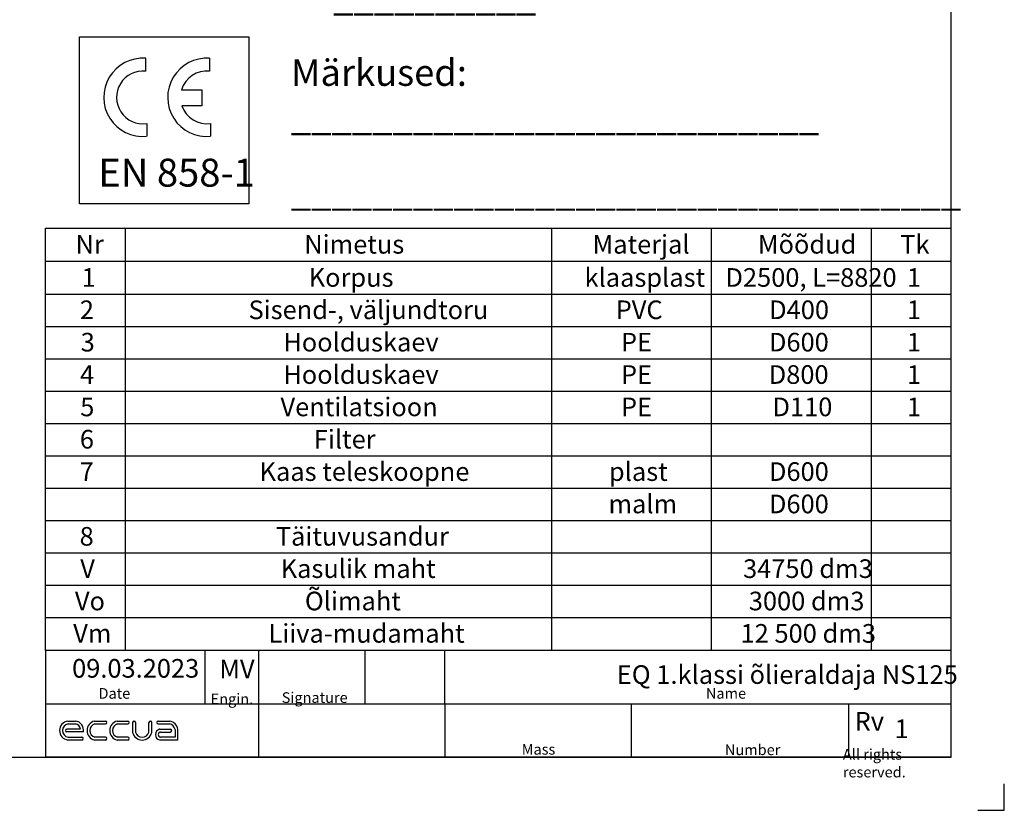
# Model space of a CAD drawing. Units: millimetres. Extents: x 0 to 420, y -1 to 296.
# Drawn here: x 235 to 420, y -1 to 148 of the extents above; entities that cross this region are included whole.
import ezdxf
from ezdxf import colors
from ezdxf.entities.mleader import LeaderData, LeaderLine
from ezdxf.enums import TextEntityAlignment as Align
from ezdxf.math import Vec2, Vec3

# ---------------------------------------------------------------- set-up
doc = ezdxf.new("R2010")
doc.units = ezdxf.units.MM
doc.layers.add('ByBlock', color=7, linetype='Continuous')
doc.layers.add('Default', color=7, linetype='Continuous')
doc.styles.add('SEACAD_Solid_Edge_ISO', font='seiso.ttf')

# ---------------------------------------------------------------- blocks, each defined once
blk = doc.blocks.new('_DOT')
at = {"color": 0}
blk.add_line((0, 0), (-1, 0), dxfattribs=at)
at = {"color": 0, "const_width": 0.333}
blk.add_lwpolyline([(-0.1665, 0, 1), (0.1665, 0, 1)], format="xyb", close=True, dxfattribs=at)
blk = doc.blocks.new('SE5')
at = {"color": 7, "linetype": 'Continuous'}
for p, q in [((255.08, 108.69), (255.08, 102.47)), ((335.08, 108.69), (335.08, 102.47)), ((365.08, 108.69), (365.08, 102.47)), ((395.08, 108.69), (395.08, 102.47)), ((240.08, 102.47), (410.08, 102.47)), ((255.08, 102.47), (255.08, 96.31)), ((335.08, 102.47), (335.08, 96.31)), ((365.08, 102.47), (365.08, 96.31)), ((395.08, 102.47), (395.08, 96.31)), ((240.08, 96.31), (410.08, 96.31)), ((255.08, 96.31), (255.08, 90.24)), ((335.08, 96.31), (335.08, 90.24)), ((365.08, 96.31), (365.08, 90.24)), ((395.08, 96.31), (395.08, 90.24)), ((240.08, 90.24), (410.08, 90.24)), ((255.08, 90.24), (255.08, 84.16)), ((335.08, 90.24), (335.08, 84.16)), ((365.08, 90.24), (365.08, 84.16)), ((395.08, 90.24), (395.08, 84.16)), ((240.08, 84.16), (410.08, 84.16)), ((255.08, 84.16), (255.08, 78.08)), ((335.08, 84.16), (335.08, 78.08)), ((365.08, 84.16), (365.08, 78.08)), ((395.08, 84.16), (395.08, 78.08)), ((240.08, 78.08), (410.08, 78.08)), ((255.08, 78.08), (255.08, 72.01)), ((335.08, 78.08), (335.08, 72.01)), ((365.08, 78.08), (365.08, 72.01)), ((395.08, 78.08), (395.08, 72.01)), ((240.08, 72.01), (410.08, 72.01)), ((255.08, 72.01), (255.08, 65.93)), ((335.08, 72.01), (335.08, 65.93)), ((365.08, 72.01), (365.08, 65.93)), ((395.08, 72.01), (395.08, 65.93)), ((240.08, 65.93), (410.08, 65.93)), ((255.08, 65.93), (255.08, 59.85)), ((335.08, 65.93), (335.08, 59.85)), ((365.08, 65.93), (365.08, 59.85)), ((395.08, 65.93), (395.08, 59.85)), ((240.08, 59.85), (410.08, 59.85)), ((255.08, 59.85), (255.08, 53.77)), ((335.08, 59.85), (335.08, 53.77)), ((365.08, 59.85), (365.08, 53.77)), ((395.08, 59.85), (395.08, 53.77)), ((240.08, 53.77), (410.08, 53.77)), ((255.08, 53.77), (255.08, 47.7)), ((335.08, 53.77), (335.08, 47.7)), ((365.08, 53.77), (365.08, 47.7)), ((395.08, 53.77), (395.08, 47.7)), ((240.08, 47.7), (410.08, 47.7)), ((255.08, 47.7), (255.08, 41.62)), ((335.08, 47.7), (335.08, 41.62)), ((365.08, 47.7), (365.08, 41.62)), ((395.08, 47.7), (395.08, 41.62)), ((240.08, 41.62), (410.08, 41.62)), ((255.08, 41.62), (255.08, 35.54)), ((335.08, 41.62), (335.08, 35.54)), ((365.08, 41.62), (365.08, 35.54)), ((395.08, 41.62), (395.08, 35.54)), ((240.08, 35.54), (410.08, 35.54)), ((255.08, 35.54), (255.08, 29.39)), ((335.08, 35.54), (335.08, 29.39)), ((365.08, 35.54), (365.08, 29.39)), ((395.08, 35.54), (395.08, 29.39))]:
    blk.add_line(p, q, dxfattribs=at)
blk.add_lwpolyline([(240.08, 29.39), (240.08, 108.69), (410.08, 108.69), (410.08, 29.39), (240.08, 29.39)], dxfattribs=at)
at = {"color": 7, "linetype": 'Continuous', "style": 'SEACAD_Solid_Edge_ISO'}
for s, p in [('Nr', (245.75, 107.41)), ('Nimetus', (288.68, 107.41)), ('Materjal', (342.8, 107.41)), ('Mõõdud', (373.84, 107.41)), ('Tk', (400.56, 107.41)), ('1', (246.9, 101.18)), ('Korpus', (289.51, 101.18)), ('klaasplast', (341.29, 101.18)), ('D2500, L=8820', (367.75, 101.18)), ('1', (401.83, 101.18)), ('2', (246.55, 95.11)), ('Sisend-, väljundtoru', (278.22, 95.11)), ('PVC', (347.14, 95.11)), ('D400', (375.95, 95.11)), ('1', (401.83, 95.11)), ('3', (246.71, 89.03)), ('Hoolduskaev', (284.74, 89.03)), ('PE', (348.13, 89.03)), ('D600', (375.91, 89.03)), ('1', (401.83, 89.03)), ('Hoolduskaev', (284.74, 82.95)), ('4', (246.59, 82.95)), ('PE', (348.13, 82.95)), ('D800', (375.87, 82.95)), ('1', (401.83, 82.95)), ('5', (246.63, 76.87)), ('Ventilatsioon', (284.22, 76.87)), ('PE', (348.13, 76.87)), ('D110', (376.58, 76.87)), ('1', (401.83, 76.87)), ('6', (246.55, 70.8)), ('Filter', (290.47, 70.8)), ('7', (246.51, 64.72)), ('Kaas teleskoopne', (280.29, 64.72)), ('plast', (345.87, 64.72)), ('D600', (375.91, 64.72)), ('malm', (345.79, 58.64)), ('D600', (375.91, 58.64)), ('8', (246.51, 52.56)), ('Täituvusandur', (283.35, 52.56)), ('V', (246.63, 46.49)), ('Kasulik maht', (284.26, 46.49)), ('34750 dm3', (371.05, 46.49)), ('Õlimaht', (288.8, 40.41)), ('3000 dm3', (372.13, 40.41)), ('Vo', (245.63, 40.41)), ('Vm', (245.31, 34.33)), ('Liiva-mudamaht', (281.96, 34.33)), ('12 500 dm3', (370.58, 34.33))]:
    blk.add_text(s, height=3.5, dxfattribs=at).set_placement(p, align=Align.TOP_LEFT)
blk = doc.blocks.new('SE4')
at = {"color": 7, "linetype": 'Continuous'}
for p, q in [((258.93, 138.19), (258.93, 140.59)), ((270.93, 138.19), (270.93, 140.59)), ((265.65, 134.67), (269.43, 134.67)), ((269.43, 134.67), (269.43, 131.67)), ((269.43, 131.67), (265.71, 131.67)), ((259.1, 128.34), (259.1, 125.94)), ((271.1, 128.34), (271.1, 125.94))]:
    blk.add_line(p, q, dxfattribs=at)
for centre, radius, start, end in [((258.39, 133.26), 7.35, 85.8465, 275.4936), ((270.39, 133.26), 7.35, 85.8465, 275.4936), ((258.4, 133.25), 4.96, 83.9703, 278.0231), ((270.4, 133.25), 4.96, 83.9703, 163.4363), ((270.4, 133.25), 4.96, 198.6552, 278.0231)]:
    blk.add_arc(centre, radius, start, end, dxfattribs=at)
at = {"layer": 'Default', "color": 7, "linetype": 'Continuous'}
for p, q in [((246.49, 113.24), (246.49, 144.61)), ((246.49, 144.61), (278.25, 144.61)), ((278.25, 144.61), (278.25, 113.24)), ((278.25, 113.24), (246.49, 113.24))]:
    blk.add_line(p, q, dxfattribs=at)
ml = blk.add_multileader_mtext('Standard', dxfattribs=at)
ml.set_content('{\\pxsm0.9;\\fSolid Edge ISO|b0||i0||c0|p34;\\W1.;EN 858-1\\P}', color=256)
ml.set_leader_properties()
ml.set_arrow_properties(name='DOT')
ml.build(insert=Vec2(0, 0))
ml.multileader.update_dxf_attribs({"leader_type": 0, "dogleg_length": 0, "arrow_head_size": 5.25})
ctx = ml.context
ctx.base_point, ctx.char_height, ctx.arrow_head_size = Vec3(248.02, 119.09), 5.25, 5.25
notes = []
notes.append((ctx, [(0, (0, 0, 0), (0, 0), (1, 0), 1, [])]))
ctx.mtext.insert = Vec3(250.02, 121.74)
for ctx, leaders in notes:
    for number, flags, end, landing, length, lines in leaders:
        leader = LeaderData()
        leader.index, (leader.has_last_leader_line, leader.has_dogleg_vector, leader.attachment_direction) = number, flags
        leader.last_leader_point, leader.dogleg_vector, leader.dogleg_length = Vec3(end), Vec3(landing), length
        for number, points, colour, breaks in lines:
            line = LeaderLine()
            line.index, line.vertices, line.color, line.breaks = number, Vec3.list(points), colors.encode_raw_color(colour), breaks
            leader.lines.append(line)
        ctx.leaders.append(leader)
blk = doc.blocks.new('SE3')
at = {"layer": 'Default'}
blk.add_blockref('SE4', (0, 0), dxfattribs=at)

msp = doc.modelspace()

# ---------------------------------------------------------------- linework, layer by layer
at = {"color": 7, "linetype": 'Continuous'}
for p, q in [((410.0928, 29.3488), (240.0928, 29.3488)), ((240.0928, 29.3488), (240.0928, 19.3488)), ((270.0928, 19.3488), (270.0928, 29.3488)), ((280.0928, 29.3488), (280.0928, 19.3488)), ((300.0928, 19.3488), (300.0928, 29.3488)), ((240.0928, 19.3488), (410.0928, 19.3488)), ((240.0928, 19.3488), (240.0928, 9.3488)), ((280.0928, 19.3488), (310.0928, 19.3488)), ((280.0928, 19.3488), (280.0928, 9.3488)), ((300.0928, 19.3488), (340.0928, 19.3488)), ((315.0928, 19.3488), (315.0928, 9.3488)), ((350.0928, 9.3488), (350.0928, 19.3488)), ((390.8982, 9.3488), (390.8982, 19.3488)), ((410.0928, 9.3488), (240.0928, 9.3488)), ((340.0928, 9.3488), (390.8982, 9.3488))]:
    msp.add_line(p, q, dxfattribs=at)
at = {"layer": 'ByBlock', "color": 7, "linetype": 'Continuous'}
for p, q in [((410.0928, 9.3488), (410.0928, 286.3488)), ((25.0928, 9.3488), (410.0928, 9.3488)), ((420.0928, -0.6512), (420.0928, 4.3488)), ((415.0928, -0.6512), (420.0928, -0.6512))]:
    msp.add_line(p, q, dxfattribs=at)
at = {"layer": 'Default', "color": 7, "linetype": 'Continuous'}
for p, q in [((300.0928, 19.3488), (300.0928, 29.3488)), ((315.0928, 19.3488), (315.0928, 29.3488)), ((244.3089, 16.1147), (245.7381, 16.1147)), ((244.3486, 15.5843), (245.7, 15.5843)), ((249.311, 16.1147), (251.3446, 16.1147)), ((249.3809, 15.5843), (251.3446, 15.5843)), ((251.6033, 15.8559), (251.6033, 15.843)), ((253.5506, 16.1147), (255.5841, 16.1147)), ((253.6205, 15.5843), (255.5841, 15.5843)), ((255.8429, 15.8559), (255.8429, 15.843)), ((256.4606, 15.8559), (256.4606, 14.0477)), ((256.7194, 16.1147), (256.7323, 16.1147)), ((256.991, 15.8559), (256.991, 14.1108)), ((259.5268, 14.1108), (259.5268, 15.8559)), ((259.7855, 16.1147), (259.7984, 16.1147)), ((260.0572, 14.0477), (260.0572, 15.8559)), ((261.0122, 15.8559), (261.0122, 15.843)), ((261.2709, 16.1147), (263.434, 16.1147)), ((261.2709, 15.5843), (263.3799, 15.5843)), ((243.8709, 14.3586), (243.8709, 14.3456)), ((246.7019, 14.6173), (244.1297, 14.6173)), ((247.2294, 14.0869), (244.1297, 14.0869)), ((244.3486, 13.0795), (246.9325, 13.0795)), ((251.3446, 13.0795), (249.3809, 13.0795)), ((255.5841, 13.0795), (253.6205, 13.0795)), ((261.5814, 14.583), (263.5339, 14.583)), ((261.6719, 14.0526), (263.5339, 14.0526)), ((264.4225, 13.0793), (261.6719, 13.0793)), ((263.7926, 14.3243), (263.7926, 14.3114)), ((264.4225, 14.5314), (264.4225, 13.0793)), ((264.9528, 12.5489), (264.9528, 14.583)), ((246.9325, 12.5491), (244.3089, 12.5491)), ((247.1912, 12.8208), (247.1912, 12.8078)), ((251.3446, 12.5491), (249.311, 12.5491)), ((251.6033, 12.8208), (251.6033, 12.8078)), ((255.5841, 12.5491), (253.5506, 12.5491)), ((255.8429, 12.8208), (255.8429, 12.8078)), ((264.9528, 12.5489), (261.5814, 12.5489))]:
    msp.add_line(p, q, dxfattribs=at)
for centre, radius, start, end in [((244.5553, 14.3319), 1.7997, 97.867477, 262.132523), ((244.5553, 14.3319), 1.2693, 99.371182, 260.628818), ((245.5092, 14.384), 1.2153, 11.066327, 80.967629), ((245.5092, 14.384), 1.7457, 350.200335, 82.466055), ((249.7502, 14.3319), 1.8361, 103.839219, 256.160781), ((249.7502, 14.3319), 1.3057, 106.427459, 253.572541), ((251.3446, 15.8559), 0.2587, 0, 90), ((251.3446, 15.843), 0.2587, 270, 0), ((253.9898, 14.3319), 1.8361, 103.839219, 256.160781), ((253.9898, 14.3319), 1.3057, 106.427459, 253.572541), ((255.5841, 15.8559), 0.2587, 0, 90), ((255.5841, 15.843), 0.2587, 270, 0), ((256.7194, 15.8559), 0.2587, 90, 180), ((256.7323, 15.8559), 0.2587, 0, 90), ((259.7855, 15.8559), 0.2587, 90, 180), ((259.7984, 15.8559), 0.2587, 0, 90), ((261.2709, 15.8559), 0.2587, 90, 180), ((261.2709, 15.843), 0.2587, 180, 270), ((263.0781, 14.2429), 1.3749, 12.112575, 77.320704), ((263.0781, 14.2429), 1.9053, 10.284095, 79.235273), ((244.1297, 14.3586), 0.2587, 90, 180), ((244.1297, 14.3456), 0.2587, 180, 270), ((246.9325, 12.8208), 0.2587, 0, 90), ((251.3446, 12.8208), 0.2587, 0, 90), ((255.5841, 12.8208), 0.2587, 0, 90), ((256.7194, 14.0477), 0.2587, 180, 192.296771), ((258.2589, 14.3833), 1.8344, 192.296771, 347.703229), ((257.2498, 14.1108), 0.2587, 180, 195.11242), ((258.2589, 14.3833), 1.304, 195.11242, 344.88758), ((259.268, 14.1108), 0.2587, 344.88758, 0), ((259.7984, 14.0477), 0.2587, 347.703229, 0), ((261.7868, 13.566), 1.0444, 105.151366, 254.848634), ((261.7868, 13.566), 0.514, 116.746234, 243.253766), ((261.5814, 14.3243), 0.2587, 90, 105.151366), ((261.6719, 13.7939), 0.2587, 90, 116.746234), ((261.6719, 13.338), 0.2587, 243.253766, 270), ((263.5339, 14.3243), 0.2587, 0, 90), ((263.5339, 14.3114), 0.2587, 270, 0), ((246.9325, 12.8078), 0.2587, 270, 360), ((251.3446, 12.8078), 0.2587, 270, 0), ((255.5841, 12.8078), 0.2587, 270, 0), ((261.5814, 12.8076), 0.2587, 254.848634, 270)]:
    msp.add_arc(centre, radius, start, end, dxfattribs=at)

# ---------------------------------------------------------------- block references
for name in ['SE3', 'SE5']:
    msp.add_blockref(name, (0, 0))

# ---------------------------------------------------------------- texts
at = {"attachment_point": 7}
for s, insert, char_height, width in [('{\\fSolid Edge ISO|b0||i0||c0|p34;\\C7;\\H2.;\\W1.;Date}', (250.0572, 20.3092), 2, 8.904358), ('{\\fSolid Edge ISO|b0||i0||c0|p34;\\C7;\\H2.;\\W1.;Name }', (364.0786, 20.3117), 2, 7.491405), ('{\\fSolid Edge ISO|b0||i0||c0|p34;\\C7;\\H2.;\\W1.;Engin.}', (271.1063, 19.2708), 2, 7.900633), ('{\\fSolid Edge ISO|b0||i0||c0|p34;\\C7;\\H2.;\\W1.;Signature}', (284.4544, 19.5217), 2, 11.330751), ('{\\fSolid Edge ISO|b0||i0||c0|p34;\\C7;\\H3.5;\\W1.;Rv}', (391.9933, 14.3235), 3.5, 4.293488), ('{\\fSolid Edge ISO|b0||i0||c0|p34;\\C7;\\H2.;\\W1.;Mass}', (329.5003, 9.8014), 2, 7.19354), ('{\\fSolid Edge ISO|b0||i0||c0|p34;\\C7;\\H2.;\\W1.;Number}', (367.6381, 9.716), 2, 7.136718), ('{\\fSolid Edge ISO|b0||i0||c0|p34;\\C7;\\H2.;\\W1.;All rights reserved.}', (389.7874, 5.529), 2, 20.23394)]:
    msp.add_mtext(s, dxfattribs=dict(at, insert=insert, char_height=char_height, width=width))
at = {"layer": 'Default', "insert": (286.1881, 171.257), "char_height": 5, "width": 124.027975, "attachment_point": 1}
msp.add_mtext('{\\fSolid Edge ISO|b0||i0||c0|p34;\\C7;\\H5.;\\W1.;h= sisendtoru sügavus maapinnast\\P}{\\fSolid Edge ISO|b0||i0||c0|p34;\\C7;\\H5.;\\W1.;\\P}{\\fSolid Edge ISO|b0||i0||c0|p34;\\C7;\\H5.;\\W1.;h=__________mm \\P}{\\fSolid Edge ISO|b0||i0||c0|p34;\\C7;\\H3.5;\\W1.;\\P}{\\fSolid Edge ISO|b0||i0||c0|p34;\\C7;\\H5.;\\W1.;Märkused: __________________________\\P}{\\fSolid Edge ISO|b0||i0||c0|p34;\\C7;\\H3.5;\\W1.;\\P}{\\fSolid Edge ISO|b0||i0||c0|p34;\\C7;\\H5.;\\W1.;_________________________________\\P}{\\fSolid Edge ISO|b0||i0||c0|p34;\\C7;\\H3.5;\\W1.;\\P}', dxfattribs=at)

# ---------------------------------------------------------------- leaders
at = {"layer": 'Default', "color": 7, "linetype": 'Continuous'}
ml = msp.add_multileader_mtext('Standard', dxfattribs=at)
ml.set_content('{\\pxsm0.9;\\fSolid Edge ISO|b0||i0||c0|p34;\\W1.;09.03.2023\\P}', color=256)
ml.set_leader_properties()
ml.set_arrow_properties(name='DOT')
ml.build(insert=Vec2(0, 0))
ml.multileader.update_dxf_attribs({"leader_type": 0, "dogleg_length": 0, "arrow_head_size": 3.5})
ctx = ml.context
ctx.base_point, ctx.char_height, ctx.arrow_head_size = Vec3(243.1003, 25.998), 3.5, 3.5
notes = []
notes.append((ctx, [(0, (0, 0, 0), (0, 0), (1, 0), 1, [])]))
ctx.mtext.insert = Vec3(245.1003, 27.7655)
ml = msp.add_multileader_mtext('Standard', dxfattribs=at)
ml.set_content('{\\pxsm0.9;\\fSolid Edge ISO|b0||i0||c0|p34;\\W1.;MV\\P}', color=256)
ml.set_leader_properties()
ml.set_arrow_properties(name='DOT')
ml.build(insert=Vec2(0, 0))
ml.multileader.update_dxf_attribs({"leader_type": 0, "dogleg_length": 0, "arrow_head_size": 3.5})
ctx = ml.context
ctx.base_point, ctx.char_height, ctx.arrow_head_size = Vec3(270.7322, 25.9051), 3.5, 3.5
notes.append((ctx, [(0, (0, 0, 0), (0, 0), (1, 0), 1, [])]))
ctx.mtext.insert = Vec3(272.7322, 27.6586)
ml = msp.add_multileader_mtext('Standard', dxfattribs=at)
ml.set_content('{\\pxsm0.9;\\fSolid Edge ISO|b0||i0||c0|p34;\\W1.;EQ 1.klassi õlieraldaja NS125\\P}', color=256)
ml.set_leader_properties()
ml.set_arrow_properties(name='DOT')
ml.build(insert=Vec2(0, 0))
ml.multileader.update_dxf_attribs({"leader_type": 0, "dogleg_length": 0, "arrow_head_size": 3.5})
ctx = ml.context
ctx.base_point, ctx.char_height, ctx.arrow_head_size = Vec3(345.3487, 24.3687), 3.5, 3.5
notes.append((ctx, [(0, (0, 0, 0), (0, 0), (1, 0), 1, [])]))
ctx.mtext.insert = Vec3(347.3487, 26.5947)
ml = msp.add_multileader_mtext('Standard', dxfattribs=at)
ml.set_content('{\\pxsm0.9;\\fSolid Edge ISO|b0||i0||c0|p34;\\W1.;1\\P}', color=256)
ml.set_leader_properties()
ml.set_arrow_properties(name='DOT')
ml.build(insert=Vec2(0, 0))
ml.multileader.update_dxf_attribs({"leader_type": 0, "dogleg_length": 0, "arrow_head_size": 3.5})
ctx = ml.context
ctx.base_point, ctx.char_height, ctx.arrow_head_size = Vec3(397.4818, 14.6543), 3.5, 3.5
notes.append((ctx, [(0, (0, 0, 0), (0, 0), (1, 0), 1, [])]))
ctx.mtext.insert = Vec3(399.4818, 16.4078)
for ctx, leaders in notes:
    for number, flags, end, landing, length, lines in leaders:
        leader = LeaderData()
        leader.index, (leader.has_last_leader_line, leader.has_dogleg_vector, leader.attachment_direction) = number, flags
        leader.last_leader_point, leader.dogleg_vector, leader.dogleg_length = Vec3(end), Vec3(landing), length
        for number, points, colour, breaks in lines:
            line = LeaderLine()
            line.index, line.vertices, line.color, line.breaks = number, Vec3.list(points), colors.encode_raw_color(colour), breaks
            leader.lines.append(line)
        ctx.leaders.append(leader)

doc.saveas('drawing.dxf')
